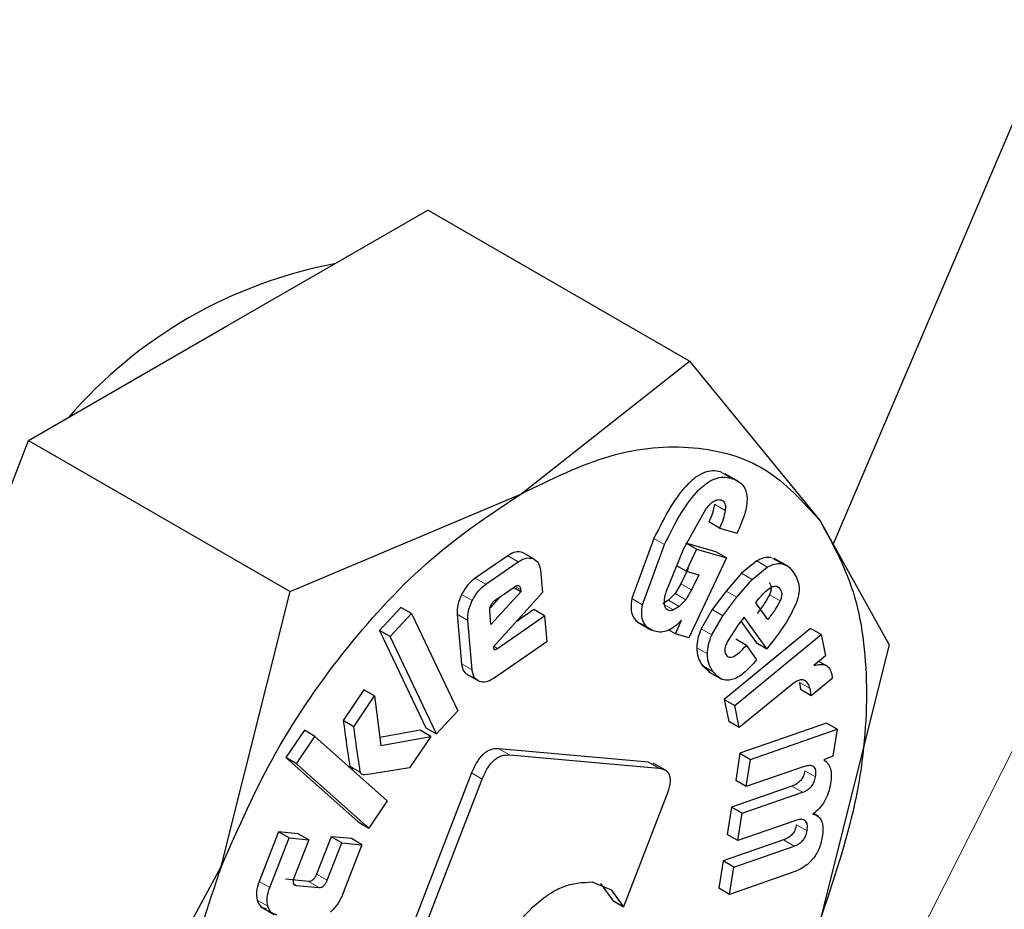
# Model space of a CAD drawing. Units: millimetres. Extents: x 0 to 210, y 0 to 297.
# Drawn here: x 186 to 186, y 93 to 93 of the extents above; entities that cross this region are included whole.
import ezdxf

# ---------------------------------------------------------------- set-up
doc = ezdxf.new("R2010")
doc.units = ezdxf.units.MM

msp = doc.modelspace()

# ---------------------------------------------------------------- linework, layer by layer
at = {"color": 7, "linetype": 'Continuous', "lineweight": 25}
for p, q in [((186.11646, 93.02577), (186.25636, 93.35398)), ((185.71423, 93.17161), (185.84691, 93.2482)), ((186.02083, 93.1478), (185.84691, 93.2482)), ((185.58155, 93.09501), (185.71423, 93.17161)), ((185.90867, 93.05935), (186.02083, 93.1478)), ((186.02083, 93.1478), (186.10769, 93.04156)), ((185.51521, 92.92402), (185.58155, 93.09501)), ((185.58155, 93.09501), (185.75547, 92.99461)), ((186.05355, 93.06775), (186.0446, 93.07291)), ((185.75547, 92.99461), (185.90867, 93.05935)), ((186.01719, 93.02324), (186.03169, 93.04925)), ((186.04091, 93.03676), (186.03384, 93.04085)), ((186.04091, 93.03676), (186.05253, 93.03342)), ((186.10769, 93.04156), (186.15351, 92.95902)), ((185.99727, 93.02986), (185.98251, 92.98983)), ((185.98958, 92.98575), (186.00434, 93.02578)), ((186.00545, 92.99445), (186.01719, 93.02324)), ((186.03846, 93.02102), (186.01853, 93.02675)), ((186.0256, 93.02267), (186.01899, 93.02648)), ((185.90001, 93.01837), (185.87847, 93.00349)), ((185.9169, 93.01645), (185.90983, 93.02053)), ((186.0256, 93.02267), (186.01874, 93.00813)), ((186.04553, 93.01694), (186.02046, 92.96382)), ((186.0256, 93.02267), (186.04553, 93.01694)), ((186.04553, 93.01694), (186.03846, 93.02102)), ((186.08621, 93.01141), (186.07726, 93.01658)), ((185.88554, 92.99941), (185.90708, 93.01429)), ((186.01874, 93.00813), (186.0125, 93.01174)), ((186.01998, 93.00983), (186.01519, 92.99969)), ((186.06554, 93.01487), (186.05554, 93.00666)), ((186.06261, 93.00258), (186.07261, 93.01079)), ((185.9218, 93.00879), (185.92313, 92.99392)), ((186.01874, 93.00813), (186.02705, 93.00575)), ((186.02705, 93.00575), (186.02226, 92.99561)), ((186.05554, 93.00666), (186.04524, 92.99488)), ((185.89173, 92.98891), (185.90426, 92.99756)), ((185.90874, 92.99444), (185.90384, 92.99727)), ((186.01519, 92.99969), (186.01133, 92.99317)), ((186.05231, 92.9908), (186.06261, 93.00258)), ((185.70965, 92.81177), (185.75547, 92.99461)), ((185.8949, 92.9911), (185.88827, 92.98381)), ((185.90874, 92.99444), (185.88891, 92.97267)), ((185.92313, 92.99392), (185.89047, 92.95751)), ((185.9086, 92.99595), (185.90874, 92.99444)), ((186.01133, 92.99317), (186.007, 92.98871)), ((186.02226, 92.99561), (186.0184, 92.98909)), ((186.04524, 92.99488), (186.03602, 92.9826)), ((186.04309, 92.97851), (186.05231, 92.9908)), ((185.82906, 92.98402), (185.8148, 92.96869)), ((185.83613, 92.97994), (185.82906, 92.98402)), ((186.007, 92.98871), (186.00317, 92.98641)), ((186.01407, 92.98463), (186.01024, 92.98233)), ((186.0184, 92.98909), (186.01407, 92.98463)), ((186.06489, 92.98713), (186.06686, 92.9896)), ((186.07291, 92.97596), (186.06489, 92.98713)), ((185.82188, 92.96461), (185.83613, 92.97994)), ((185.83613, 92.97994), (185.86692, 92.91522)), ((185.86639, 92.97948), (185.86935, 92.94651)), ((185.88891, 92.97267), (185.88808, 92.9819)), ((185.89316, 92.95679), (185.92452, 92.97846)), ((185.91745, 92.98254), (185.90555, 92.97432)), ((185.92452, 92.97846), (185.91745, 92.98254)), ((185.92452, 92.97846), (185.92607, 92.96112)), ((186.03602, 92.9826), (186.02865, 92.96981)), ((186.03572, 92.96573), (186.04309, 92.97851)), ((186.05722, 92.97752), (186.05314, 92.97239)), ((186.07229, 92.95653), (186.05722, 92.97752)), ((185.87642, 92.94243), (185.87347, 92.9754)), ((185.98662, 92.9741), (185.99565, 92.9689)), ((186.01156, 92.96637), (186.01567, 92.97548)), ((186.05314, 92.97239), (186.04598, 92.96116)), ((186.05504, 92.97478), (186.06522, 92.96061)), ((185.8148, 92.96869), (185.84559, 92.90398)), ((185.82188, 92.96461), (185.8148, 92.96869)), ((185.85266, 92.89989), (185.82188, 92.96461)), ((186.01156, 92.96637), (186.00702, 92.969)), ((186.02046, 92.96382), (186.01156, 92.96637)), ((186.10126, 92.97005), (186.04391, 92.92287)), ((186.05098, 92.91879), (186.10833, 92.96597)), ((186.10833, 92.96597), (186.10126, 92.97005)), ((186.10833, 92.96597), (186.11122, 92.9519)), ((185.89047, 92.95751), (185.8908, 92.95645)), ((185.92607, 92.96112), (185.89113, 92.93698)), ((186.05869, 92.95871), (186.05162, 92.96279)), ((186.05869, 92.95871), (186.06552, 92.94919)), ((186.06522, 92.96061), (186.07229, 92.95653)), ((186.07518, 92.96015), (186.07229, 92.95653)), ((186.15351, 92.95902), (186.10769, 92.77618)), ((186.11122, 92.9519), (186.10357, 92.94534)), ((186.02959, 92.94528), (186.03434, 92.9412)), ((186.11279, 92.94469), (186.10683, 92.94813)), ((185.88126, 92.9347), (185.87418, 92.93878)), ((186.03322, 92.94147), (186.04217, 92.93631)), ((186.11543, 92.93965), (186.11579, 92.93681)), ((186.0884, 92.93242), (186.054, 92.90413)), ((186.09393, 92.93412), (186.09467, 92.92933)), ((186.11579, 92.93681), (186.10174, 92.92525)), ((185.80444, 92.9292), (185.79071, 92.90879)), ((185.79778, 92.90471), (185.81151, 92.92512)), ((185.81151, 92.92512), (185.80444, 92.9292)), ((185.81151, 92.92512), (185.8157, 92.89217)), ((186.10174, 92.92525), (186.09467, 92.92933)), ((186.10174, 92.92525), (186.101, 92.93004)), ((186.04391, 92.92287), (186.04693, 92.90821)), ((186.04391, 92.92287), (186.05098, 92.91879)), ((186.054, 92.90413), (186.05098, 92.91879)), ((185.86692, 92.91522), (185.85266, 92.89989)), ((185.79778, 92.90471), (185.79071, 92.90879)), ((186.054, 92.90413), (186.04693, 92.90821)), ((186.11192, 92.90706), (186.05442, 92.88707)), ((186.11899, 92.90298), (186.11192, 92.90706)), ((185.76484, 92.90233), (185.75264, 92.88421)), ((185.77191, 92.89825), (185.76484, 92.90233)), ((185.84178, 92.90236), (185.81503, 92.89743)), ((185.84885, 92.89828), (185.84178, 92.90236)), ((185.84559, 92.90398), (185.85266, 92.89989)), ((186.06149, 92.88299), (186.11899, 92.90298)), ((186.11899, 92.90298), (186.11618, 92.88502)), ((185.75971, 92.88012), (185.77191, 92.89825)), ((185.77191, 92.89825), (185.82, 92.85541)), ((185.8157, 92.89217), (185.84885, 92.89828)), ((185.84885, 92.89828), (185.83479, 92.87738)), ((185.99353, 92.88114), (185.89417, 92.89002)), ((185.90125, 92.88594), (186.0006, 92.87705)), ((186.05442, 92.88707), (186.05159, 92.86899)), ((186.05442, 92.88707), (186.06149, 92.88299)), ((185.75264, 92.88421), (185.80072, 92.84137)), ((185.75971, 92.88012), (185.75264, 92.88421)), ((185.8078, 92.83728), (185.75971, 92.88012)), ((186.00568, 92.87532), (185.99663, 92.88054)), ((186.05866, 92.8649), (186.06149, 92.88299)), ((186.11618, 92.88502), (186.11024, 92.88271)), ((185.87603, 92.87393), (185.8185, 92.72564)), ((186.09649, 92.87805), (186.05866, 92.8649)), ((185.82557, 92.72156), (185.8831, 92.86985)), ((186.05866, 92.8649), (186.05159, 92.86899)), ((186.08898, 92.8652), (186.0488, 92.85123)), ((186.05587, 92.84715), (186.09605, 92.86112)), ((185.82, 92.85541), (185.8078, 92.83728)), ((186.00558, 92.8589), (185.9769, 92.78498)), ((186.0488, 92.85123), (186.04596, 92.83308)), ((186.05587, 92.84715), (186.0488, 92.85123)), ((186.05303, 92.829), (186.05587, 92.84715)), ((186.10653, 92.84511), (186.10326, 92.84699)), ((185.80072, 92.84137), (185.8078, 92.83728)), ((186.09086, 92.84215), (186.05303, 92.829)), ((185.7476, 92.83479), (185.73474, 92.80177)), ((185.76073, 92.83357), (185.7476, 92.83479)), ((185.75467, 92.83071), (185.7476, 92.83479)), ((185.7678, 92.82949), (185.76073, 92.83357)), ((186.05303, 92.829), (186.04596, 92.83308)), ((185.74181, 92.79769), (185.75467, 92.83071)), ((185.75467, 92.83071), (185.7678, 92.82949)), ((185.7678, 92.82949), (185.75811, 92.80461)), ((185.78259, 92.83155), (185.7729, 92.80667)), ((185.77997, 92.80258), (185.78966, 92.82747)), ((185.79609, 92.8303), (185.78259, 92.83155)), ((185.78966, 92.82747), (185.78259, 92.83155)), ((185.78966, 92.82747), (185.80316, 92.82622)), ((185.80316, 92.82622), (185.79609, 92.8303)), ((186.08338, 92.82942), (186.0432, 92.81546)), ((185.80316, 92.82622), (185.7903, 92.7932)), ((186.05027, 92.81138), (186.09045, 92.82534)), ((186.0432, 92.81546), (186.04036, 92.79731)), ((186.05027, 92.81138), (186.0432, 92.81546)), ((185.62279, 92.65264), (185.70965, 92.81177)), ((186.04743, 92.79322), (186.05027, 92.81138)), ((186.08922, 92.80775), (186.04743, 92.79322)), ((185.76757, 92.80185), (185.75242, 92.80325)), ((185.95621, 92.80152), (185.96889, 92.79628)), ((185.96182, 92.80036), (185.96983, 92.78906)), ((185.75949, 92.79917), (185.77464, 92.79777)), ((185.96889, 92.79628), (185.9769, 92.78498)), ((186.04743, 92.79322), (186.04036, 92.79731)), ((185.96983, 92.78906), (185.9769, 92.78498)), ((185.73581, 92.78511), (185.74475, 92.77995))]:
    msp.add_line(p, q, dxfattribs=at)
at = {"color": 8, "linetype": 'Continuous', "lineweight": 18}
for p, q in [((186.04851, 93.07), (186.04144, 93.07408)), ((186.04461, 93.04852), (186.03754, 93.0526)), ((186.00434, 93.02578), (185.99727, 93.02986)), ((185.90708, 93.01429), (185.90001, 93.01837)), ((186.08194, 93.0131), (186.07487, 93.01719)), ((186.07261, 93.01079), (186.06554, 93.01487)), ((185.88554, 92.99941), (185.87847, 93.00349)), ((186.06261, 93.00258), (186.05554, 93.00666)), ((185.9086, 92.99595), (185.90507, 92.99799)), ((186.02226, 92.99561), (186.01519, 92.99969)), ((186.08095, 92.99659), (186.07809, 92.99824)), ((185.87645, 92.98851), (185.86938, 92.99259)), ((186.0184, 92.98909), (186.01133, 92.99317)), ((186.05231, 92.9908), (186.04524, 92.99488)), ((186.08105, 92.98831), (186.07398, 92.99239)), ((185.98958, 92.98575), (185.98251, 92.98983)), ((186.01024, 92.98233), (186.00427, 92.98578)), ((186.01407, 92.98463), (186.007, 92.98871)), ((185.87347, 92.9754), (185.86639, 92.97948)), ((186.04309, 92.97851), (186.03602, 92.9826)), ((186.03572, 92.96573), (186.02865, 92.96981)), ((185.89316, 92.95679), (185.89096, 92.95806)), ((186.03278, 92.95303), (186.02571, 92.95711)), ((185.87642, 92.94243), (185.86935, 92.94651)), ((186.03666, 92.94119), (186.02959, 92.94528)), ((186.101, 92.93004), (186.09393, 92.93412)), ((185.90125, 92.88594), (185.89417, 92.89002)), ((186.0006, 92.87705), (185.99353, 92.88114)), ((185.80218, 92.87429), (185.79511, 92.87837)), ((185.8831, 92.86985), (185.87603, 92.87393)), ((186.1047, 92.87133), (186.09763, 92.87541)), ((186.09605, 92.86112), (186.08898, 92.8652)), ((186.09909, 92.83549), (186.09202, 92.83957)), ((186.09045, 92.82534), (186.08338, 92.82942)), ((185.74181, 92.79769), (185.73474, 92.80177)), ((185.75949, 92.79917), (185.75765, 92.80023)), ((185.77464, 92.79777), (185.76757, 92.80185)), ((185.77997, 92.80258), (185.7729, 92.80667)), ((185.74049, 92.78535), (185.73342, 92.78943))]:
    msp.add_line(p, q, dxfattribs=at)
at = {"color": 8, "linetype": 'Continuous', "lineweight": 18, "flags": 128}
msp.add_lwpolyline([(184.81188, 91.44511), (184.9468, 91.50173), (185.08283, 91.57347), (185.21883, 91.6597), (185.35363, 91.7597), (185.48608, 91.87262), (185.61506, 91.99748), (185.73946, 92.13323), (185.85822, 92.27871), (185.97032, 92.43267), (186.07482, 92.5938), (186.17082, 92.76073), (186.25749, 92.93203), (186.33411, 93.10624), (186.40002, 93.28187), (186.45465, 93.45744), (186.49754, 93.63143), (186.52832, 93.80236), (186.52923, 93.80867)], dxfattribs=at)
at = {"color": 7, "linetype": 'Continuous', "lineweight": 25}
msp.add_arc((185.84232, 92.9089), 0.30888, 100.7152, 139.27943, dxfattribs=at)
at = {"color": 8, "linetype": 'Continuous', "lineweight": 18}
for points, knots in [([(187.28032, 94.94897), (187.29618, 94.91946), (187.34751, 94.82392), (187.40657, 94.63562), (187.45194, 94.38733), (187.46617, 94.12167), (187.45178, 93.83965), (187.40726, 93.53898), (187.33689, 93.24688), (187.24876, 92.97243), (187.14985, 92.71989), (187.03351, 92.46856), (186.90032, 92.22125), (186.75274, 91.98226), (186.59325, 91.75583), (186.42401, 91.54395), (186.23039, 91.33029), (186.01261, 91.12382), (185.7745, 90.93302), (185.61566, 90.83486), (185.53745, 90.78652)], [0, 0, 0, 0, 0.028804, 0.093256, 0.155945, 0.216747, 0.277553, 0.340242, 0.404689, 0.455077, 0.505459, 0.556919, 0.608373, 0.659833, 0.711287, 0.761675, 0.812057, 0.876509, 0.939197, 1, 1, 1, 1]), ([(187.15146, 94.70094), (187.15405, 94.69594), (187.18803, 94.63026), (187.23117, 94.4828), (187.27319, 94.25864), (187.28586, 94.01757), (187.27287, 93.76198), (187.2325, 93.48939), (187.16871, 93.2246), (187.08881, 92.97578), (186.99916, 92.74686), (186.89369, 92.51901), (186.77295, 92.29482), (186.63916, 92.07816), (186.49458, 91.8729), (186.34115, 91.68081), (186.16564, 91.48713), (185.96821, 91.29996), (185.75236, 91.12699), (185.60835, 91.03799), (185.53745, 90.99417)], [0, 0, 0, 0, 0.005444, 0.071442, 0.135639, 0.197907, 0.260171, 0.324368, 0.390371, 0.441965, 0.493564, 0.546256, 0.598954, 0.651646, 0.704343, 0.755937, 0.807537, 0.873534, 0.937733, 1, 1, 1, 1])]:
    msp.add_open_spline(points, degree=3, knots=knots, dxfattribs=at)
at = {"color": 7, "linetype": 'Continuous', "lineweight": 25}
for points in [[(185.90868, 93.05933), (185.92875, 93.06916), (185.96888, 93.08883), (186.02474, 93.09309), (186.07365, 93.07946), (186.09634, 93.05418), (186.10769, 93.04153)], [(185.70968, 92.81177), (185.72102, 92.83751), (185.74372, 92.88899), (185.79263, 92.9591), (185.84848, 93.01932), (185.88862, 93.04599), (185.90868, 93.05933)], [(186.10769, 93.04153), (186.11641, 93.02563), (186.13385, 92.99381), (186.14079, 92.92796), (186.13385, 92.85411), (186.11641, 92.80216), (186.10769, 92.77618)], [(185.70968, 92.54641), (185.70096, 92.56232), (185.68352, 92.59414), (185.67658, 92.65998), (185.68352, 92.73384), (185.70096, 92.78579), (185.70968, 92.81177)]]:
    msp.add_open_spline(points, degree=3, dxfattribs=at)
for points, knots in [([(186.04144, 93.07408), (186.03973, 93.07443), (186.03646, 93.07509), (186.03091, 93.07392), (186.02529, 93.07094), (186.01736, 93.0641), (186.00715, 93.05008), (186.00085, 93.03719), (185.99727, 93.02986)], [0, 0, 0, 0, 0.115667, 0.220866, 0.322486, 0.428118, 0.675013, 1, 1, 1, 1]), ([(186.00434, 93.02578), (186.00792, 93.03311), (186.01422, 93.046), (186.02443, 93.06001), (186.03236, 93.06686), (186.03798, 93.06984), (186.04353, 93.07101), (186.0468, 93.07034), (186.04851, 93.07)], [0, 0, 0, 0, 0.324987, 0.571882, 0.677514, 0.779134, 0.884333, 1, 1, 1, 1]), ([(186.04851, 93.07), (186.05122, 93.06891), (186.05508, 93.06736), (186.05814, 93.0625), (186.05922, 93.05821), (186.05916, 93.05308), (186.05755, 93.04471), (186.0546, 93.03808), (186.05253, 93.03342)], [0, 0, 0, 0, 0.269837, 0.385224, 0.494601, 0.60478, 0.722435, 1, 1, 1, 1]), ([(186.03169, 93.04925), (186.0326, 93.05038), (186.03429, 93.05246), (186.03704, 93.05471), (186.03968, 93.05583), (186.04111, 93.05558), (186.04184, 93.05545)], [0, 0, 0, 0, 0.288166, 0.534369, 0.762004, 1, 1, 1, 1]), ([(186.03754, 93.0526), (186.03716, 93.05065), (186.0364, 93.04677), (186.03469, 93.04282), (186.03384, 93.04085)], [0, 0, 0, 0, 0.499616, 1, 1, 1, 1]), ([(186.04184, 93.05545), (186.04239, 93.05521), (186.04344, 93.05475), (186.04446, 93.05323), (186.0449, 93.05112), (186.04471, 93.04941), (186.04461, 93.04852)], [0, 0, 0, 0, 0.2608486, 0.5002327, 0.7394929, 1, 1, 1, 1]), ([(186.04461, 93.04852), (186.04423, 93.04657), (186.04347, 93.04269), (186.04176, 93.03874), (186.04091, 93.03676)], [0, 0, 0, 0, 0.499616, 1, 1, 1, 1]), ([(185.90983, 93.02053), (185.90834, 93.02085), (185.90538, 93.02149), (185.90179, 93.01941), (185.90001, 93.01837)], [0, 0, 0, 0, 0.502558, 1, 1, 1, 1]), ([(185.90708, 93.01429), (185.90887, 93.01532), (185.91245, 93.01741), (185.91541, 93.01677), (185.9169, 93.01645)], [0, 0, 0, 0, 0.497442, 1, 1, 1, 1]), ([(185.9169, 93.01645), (185.91819, 93.01572), (185.92076, 93.01429), (185.92145, 93.01062), (185.9218, 93.00879)], [0, 0, 0, 0, 0.504059, 1, 1, 1, 1]), ([(186.07487, 93.01719), (186.07337, 93.01725), (186.07045, 93.01737), (186.06715, 93.01569), (186.06554, 93.01487)], [0, 0, 0, 0, 0.512596, 1, 1, 1, 1]), ([(186.07261, 93.01079), (186.07422, 93.01161), (186.07752, 93.01329), (186.08044, 93.01317), (186.08194, 93.0131)], [0, 0, 0, 0, 0.487404, 1, 1, 1, 1]), ([(186.08194, 93.0131), (186.08343, 93.01265), (186.08671, 93.01165), (186.08887, 93.00882), (186.09005, 93.00728)], [0, 0, 0, 0, 0.455263, 1, 1, 1, 1]), ([(185.87847, 93.00349), (185.8767, 93.00207), (185.87316, 92.99924), (185.87064, 92.99481), (185.86938, 92.99259)], [0, 0, 0, 0, 0.500466, 1, 1, 1, 1]), ([(186.09005, 93.00728), (186.09097, 93.00579), (186.09267, 93.00303), (186.09387, 92.99789), (186.09374, 92.99232), (186.09243, 92.98847), (186.09178, 92.98657)], [0, 0, 0, 0, 0.298224, 0.552759, 0.779397, 1, 1, 1, 1]), ([(185.87645, 92.98851), (185.87771, 92.99073), (185.88023, 92.99516), (185.88377, 92.99799), (185.88554, 92.99941)], [0, 0, 0, 0, 0.499534, 1, 1, 1, 1]), ([(185.90426, 92.99756), (185.90485, 92.99793), (185.90569, 92.99846), (185.90672, 92.99865), (185.90734, 92.99856), (185.90784, 92.99824), (185.90838, 92.99746), (185.90851, 92.99657), (185.9086, 92.99595)], [0, 0, 0, 0, 0.2731772, 0.3898785, 0.4999998, 0.6101211, 0.7268225, 1, 1, 1, 1]), ([(186.06686, 92.9896), (186.0681, 92.99109), (186.07053, 92.99402), (186.07327, 92.99604), (186.07461, 92.99704)], [0, 0, 0, 0, 0.5087511, 1, 1, 1, 1]), ([(186.07388, 93.00067), (186.07422, 93.00014), (186.07487, 92.99914), (186.07521, 92.9971), (186.07495, 92.99479), (186.07431, 92.9932), (186.07398, 92.99239)], [0, 0, 0, 0, 0.27955, 0.524038, 0.755623, 1, 1, 1, 1]), ([(186.07461, 92.99704), (186.07525, 92.99741), (186.07649, 92.99814), (186.07826, 92.99837), (186.0798, 92.99787), (186.08055, 92.99703), (186.08095, 92.99659)], [0, 0, 0, 0, 0.246794, 0.481404, 0.725908, 1, 1, 1, 1]), ([(186.08095, 92.99659), (186.08129, 92.99605), (186.08194, 92.99506), (186.08229, 92.99302), (186.08202, 92.9907), (186.08138, 92.98912), (186.08105, 92.98831)], [0, 0, 0, 0, 0.27955, 0.524038, 0.755623, 1, 1, 1, 1]), ([(185.86938, 92.99259), (185.86838, 92.99028), (185.86637, 92.98568), (185.86639, 92.98154), (185.86639, 92.97948)], [0, 0, 0, 0, 0.502138, 1, 1, 1, 1]), ([(186.00723, 92.98189), (186.0065, 92.98224), (186.00505, 92.98291), (186.00407, 92.98576), (186.00421, 92.98973), (186.00501, 92.99278), (186.00545, 92.99445)], [0, 0, 0, 0, 0.22766, 0.448523, 0.697524, 1, 1, 1, 1]), ([(186.07398, 92.99239), (186.07296, 92.99049), (186.0706, 92.98609), (186.06756, 92.98224), (186.06583, 92.98004)], [0, 0, 0, 0, 0.4313125, 1, 1, 1, 1]), ([(185.87347, 92.9754), (185.87346, 92.97746), (185.87344, 92.9816), (185.87545, 92.9862), (185.87645, 92.98851)], [0, 0, 0, 0, 0.497862, 1, 1, 1, 1]), ([(185.88808, 92.9819), (185.88807, 92.98219), (185.88805, 92.98276), (185.88825, 92.98404), (185.88869, 92.98502), (185.88899, 92.98568)], [0, 0, 0, 0, 0.252818, 0.496876, 1, 1, 1, 1]), ([(185.88899, 92.98568), (185.88938, 92.98634), (185.89015, 92.98765), (185.89121, 92.98849), (185.89173, 92.98891)], [0, 0, 0, 0, 0.4999988, 1, 1, 1, 1]), ([(185.98251, 92.98983), (185.98222, 92.98761), (185.98165, 92.98324), (185.98301, 92.9779), (185.98608, 92.97406), (185.9891, 92.97285), (185.99072, 92.97221)], [0, 0, 0, 0, 0.240536, 0.471218, 0.717318, 1, 1, 1, 1]), ([(185.99779, 92.96813), (185.99617, 92.96877), (185.99315, 92.96997), (185.99009, 92.97382), (185.98872, 92.97916), (185.98929, 92.98352), (185.98958, 92.98575)], [0, 0, 0, 0, 0.282682, 0.528782, 0.759464, 1, 1, 1, 1]), ([(186.08105, 92.98831), (186.08003, 92.98641), (186.07767, 92.98201), (186.07463, 92.97815), (186.07291, 92.97596)], [0, 0, 0, 0, 0.431313, 1, 1, 1, 1]), ([(186.09178, 92.98657), (186.08973, 92.98235), (186.08514, 92.97288), (186.07873, 92.9647), (186.07518, 92.96015)], [0, 0, 0, 0, 0.445238, 1, 1, 1, 1]), ([(186.01024, 92.98233), (186.00967, 92.98212), (186.00859, 92.98172), (186.00766, 92.98184), (186.00723, 92.98189)], [0, 0, 0, 0, 0.534385, 1, 1, 1, 1]), ([(186.01567, 92.97548), (186.01413, 92.97399), (186.01115, 92.97111), (186.00642, 92.96842), (186.00183, 92.96729), (185.99917, 92.96784), (185.99779, 92.96813)], [0, 0, 0, 0, 0.255306, 0.494564, 0.736694, 1, 1, 1, 1]), ([(186.02865, 92.96981), (186.02783, 92.96769), (186.02613, 92.9633), (186.02585, 92.95922), (186.02571, 92.95711)], [0, 0, 0, 0, 0.484255, 1, 1, 1, 1]), ([(186.03278, 92.95303), (186.03293, 92.95513), (186.03321, 92.95922), (186.0349, 92.96361), (186.03572, 92.96573)], [0, 0, 0, 0, 0.515745, 1, 1, 1, 1]), ([(186.04598, 92.96116), (186.04557, 92.96025), (186.04481, 92.95855), (186.04427, 92.95606), (186.04436, 92.95392), (186.04489, 92.95294), (186.04517, 92.95243)], [0, 0, 0, 0, 0.2759014, 0.5188037, 0.7516016, 1, 1, 1, 1]), ([(186.04517, 92.95243), (186.04547, 92.95206), (186.04605, 92.95135), (186.04727, 92.95084), (186.04869, 92.95086), (186.05099, 92.95166), (186.0545, 92.9542), (186.05718, 92.95708), (186.05869, 92.95871)], [0, 0, 0, 0, 0.1102109, 0.212938, 0.3146476, 0.4219906, 0.6740785, 1, 1, 1, 1]), ([(185.8908, 92.95645), (185.89084, 92.95637), (185.8909, 92.95622), (185.89108, 92.95607), (185.8913, 92.956), (185.89169, 92.95601), (185.89232, 92.95625), (185.89286, 92.9566), (185.89316, 92.95679)], [0, 0, 0, 0, 0.101, 0.199315, 0.300698, 0.410422, 0.669902, 1, 1, 1, 1]), ([(186.02571, 92.95711), (186.02589, 92.95497), (186.0263, 92.95021), (186.02842, 92.94703), (186.02959, 92.94528)], [0, 0, 0, 0, 0.449147, 1, 1, 1, 1]), ([(186.03666, 92.94119), (186.03549, 92.94295), (186.03338, 92.94613), (186.03297, 92.95089), (186.03278, 92.95303)], [0, 0, 0, 0, 0.550853, 1, 1, 1, 1]), ([(185.86935, 92.94651), (185.86969, 92.94466), (185.87036, 92.94096), (185.87291, 92.93951), (185.87418, 92.93878)], [0, 0, 0, 0, 0.501968, 1, 1, 1, 1]), ([(186.06552, 92.94919), (186.06269, 92.94597), (186.05864, 92.94137), (186.05291, 92.93742), (186.04907, 92.93577), (186.04549, 92.93536), (186.04084, 92.93643), (186.03838, 92.93923), (186.03666, 92.94119)], [0, 0, 0, 0, 0.27516, 0.393014, 0.504026, 0.614446, 0.730618, 1, 1, 1, 1]), ([(186.10357, 92.94534), (186.10507, 92.94572), (186.10792, 92.94643), (186.11153, 92.94573), (186.11419, 92.94351), (186.11501, 92.94096), (186.11543, 92.93965)], [0, 0, 0, 0, 0.2752008, 0.5197417, 0.753763, 1, 1, 1, 1]), ([(185.88126, 92.9347), (185.87998, 92.93542), (185.87743, 92.93688), (185.87676, 92.94057), (185.87642, 92.94243)], [0, 0, 0, 0, 0.498032, 1, 1, 1, 1]), ([(185.89113, 92.93698), (185.88933, 92.93592), (185.88573, 92.9338), (185.88274, 92.9344), (185.88126, 92.9347)], [0, 0, 0, 0, 0.501962, 1, 1, 1, 1]), ([(186.09726, 92.93551), (186.09671, 92.93569), (186.0956, 92.93605), (186.09256, 92.9354), (186.09012, 92.93365), (186.0884, 92.93242)], [0, 0, 0, 0, 0.220374, 0.450805, 1, 1, 1, 1]), ([(186.101, 92.93004), (186.10063, 92.93127), (186.09991, 92.93373), (186.09814, 92.93491), (186.09726, 92.93551)], [0, 0, 0, 0, 0.499141, 1, 1, 1, 1]), ([(185.79071, 92.90879), (185.79168, 92.90149), (185.79292, 92.89219), (185.79439, 92.8824), (185.79485, 92.87953), (185.79504, 92.87867), (185.79511, 92.87837)], [0, 0, 0, 0, 0.713941, 0.910421, 0.968559, 1, 1, 1, 1]), ([(185.80218, 92.87429), (185.80211, 92.87459), (185.80192, 92.87544), (185.80146, 92.87832), (185.79999, 92.8881), (185.79875, 92.89741), (185.79778, 92.90471)], [0, 0, 0, 0, 0.031441, 0.089579, 0.286059, 1, 1, 1, 1]), ([(185.89417, 92.89002), (185.89242, 92.89002), (185.88991, 92.89002), (185.88632, 92.88836), (185.88389, 92.8866), (185.88163, 92.88424), (185.87868, 92.8801), (185.87712, 92.87647), (185.87603, 92.87393)], [0, 0, 0, 0, 0.270952, 0.387889, 0.498997, 0.609454, 0.726357, 1, 1, 1, 1]), ([(185.8831, 92.86985), (185.88419, 92.87239), (185.88575, 92.87602), (185.8887, 92.88016), (185.89096, 92.88252), (185.89339, 92.88428), (185.89698, 92.88594), (185.89949, 92.88594), (185.90125, 92.88594)], [0, 0, 0, 0, 0.273643, 0.390546, 0.501003, 0.612111, 0.729048, 1, 1, 1, 1]), ([(186.1047, 92.87133), (186.10486, 92.8728), (186.10509, 92.87492), (186.10438, 92.87701), (186.1035, 92.87809), (186.10225, 92.87872), (186.09997, 92.87901), (186.09793, 92.87845), (186.09649, 92.87805)], [0, 0, 0, 0, 0.242019, 0.350059, 0.457576, 0.571339, 0.697111, 1, 1, 1, 1]), ([(186.11024, 92.88271), (186.1112, 92.88193), (186.11304, 92.88042), (186.1147, 92.87678), (186.11536, 92.87224), (186.11493, 92.86872), (186.1147, 92.86691)], [0, 0, 0, 0, 0.259537, 0.50246, 0.744095, 1, 1, 1, 1]), ([(185.79511, 92.87837), (185.79531, 92.87793), (185.79572, 92.87705), (185.79657, 92.87685), (185.79701, 92.87675)], [0, 0, 0, 0, 0.490893, 1, 1, 1, 1]), ([(185.80408, 92.87267), (185.80364, 92.87277), (185.80279, 92.87297), (185.80238, 92.87385), (185.80218, 92.87429)], [0, 0, 0, 0, 0.5091069, 1, 1, 1, 1]), ([(185.83479, 92.87738), (185.82741, 92.87622), (185.81747, 92.87466), (185.80714, 92.8728), (185.80437, 92.87268), (185.80408, 92.87267)], [0, 0, 0, 0, 0.7199037, 0.9711553, 1, 1, 1, 1]), ([(186.0006, 92.87705), (186.00227, 92.87675), (186.00466, 92.87633), (186.00681, 92.87415), (186.00775, 92.87209), (186.00809, 92.86948), (186.00774, 92.86511), (186.00647, 92.86146), (186.00558, 92.8589)], [0, 0, 0, 0, 0.274542, 0.391643, 0.501907, 0.611888, 0.72819, 1, 1, 1, 1]), ([(186.09763, 92.87541), (186.09737, 92.87424), (186.097, 92.87254), (186.09586, 92.87037), (186.09484, 92.86897), (186.09363, 92.86776), (186.09165, 92.86627), (186.09009, 92.86564), (186.08898, 92.8652)], [0, 0, 0, 0, 0.245394, 0.354503, 0.462444, 0.575909, 0.700707, 1, 1, 1, 1]), ([(186.09605, 92.86112), (186.09716, 92.86156), (186.09872, 92.86219), (186.1007, 92.86368), (186.10192, 92.86489), (186.10293, 92.86629), (186.10407, 92.86846), (186.10445, 92.87015), (186.1047, 92.87133)], [0, 0, 0, 0, 0.299293, 0.424091, 0.537556, 0.645497, 0.754606, 1, 1, 1, 1]), ([(186.1147, 92.86691), (186.11428, 92.86484), (186.11348, 92.86094), (186.11086, 92.85516), (186.10721, 92.85014), (186.10435, 92.84783), (186.10286, 92.84663)], [0, 0, 0, 0, 0.273918, 0.514157, 0.746724, 1, 1, 1, 1]), ([(186.10286, 92.84663), (186.10413, 92.84625), (186.10656, 92.8455), (186.1089, 92.8422), (186.10983, 92.83736), (186.10936, 92.83342), (186.10911, 92.83133)], [0, 0, 0, 0, 0.253337, 0.487502, 0.728396, 1, 1, 1, 1]), ([(186.09202, 92.83957), (186.09176, 92.83841), (186.09139, 92.83672), (186.09025, 92.83457), (186.08924, 92.83318), (186.08803, 92.83197), (186.08604, 92.83049), (186.08448, 92.82987), (186.08338, 92.82942)], [0, 0, 0, 0, 0.244228, 0.35302, 0.460874, 0.574481, 0.699616, 1, 1, 1, 1]), ([(186.09909, 92.83549), (186.09925, 92.83696), (186.09947, 92.83909), (186.09877, 92.84118), (186.09789, 92.84225), (186.09664, 92.84287), (186.09435, 92.84314), (186.09231, 92.84256), (186.09086, 92.84215)], [0, 0, 0, 0, 0.242652, 0.350674, 0.458026, 0.571571, 0.69716, 1, 1, 1, 1]), ([(186.09045, 92.82534), (186.09155, 92.82578), (186.09312, 92.82641), (186.0951, 92.82789), (186.09631, 92.8291), (186.09732, 92.83049), (186.09846, 92.83264), (186.09883, 92.83432), (186.09909, 92.83549)], [0, 0, 0, 0, 0.3003845, 0.4255192, 0.5391264, 0.6469796, 0.7557719, 1, 1, 1, 1]), ([(186.10911, 92.83133), (186.10852, 92.82862), (186.10768, 92.82471), (186.10506, 92.81969), (186.10272, 92.81647), (186.09994, 92.81366), (186.09537, 92.81022), (186.09177, 92.80877), (186.08922, 92.80775)], [0, 0, 0, 0, 0.24591, 0.355045, 0.462895, 0.576211, 0.700859, 1, 1, 1, 1]), ([(185.28205, 92.80206), (185.27646, 92.74385), (185.26527, 92.62741), (185.30963, 92.49189), (185.3943, 92.40477), (185.51376, 92.38043), (185.63329, 92.40509), (185.70693, 92.45796), (185.73312, 92.47676)], [0, 0, 0, 0, 0.180093, 0.360253, 0.540318, 0.720421, 0.900595, 1, 1, 1, 1]), ([(185.73474, 92.80177), (185.734, 92.7995), (185.73251, 92.79494), (185.73312, 92.79126), (185.73342, 92.78943)], [0, 0, 0, 0, 0.4998847, 1, 1, 1, 1]), ([(185.75811, 92.80461), (185.75784, 92.80384), (185.75746, 92.80275), (185.75734, 92.80144), (185.75743, 92.80066), (185.75769, 92.80004), (185.75831, 92.79939), (185.759, 92.79926), (185.75949, 92.79917)], [0, 0, 0, 0, 0.275719, 0.393167, 0.503554, 0.613415, 0.729373, 1, 1, 1, 1]), ([(185.7729, 92.80667), (185.77258, 92.80591), (185.77212, 92.80482), (185.77124, 92.80358), (185.77058, 92.80287), (185.76987, 92.80234), (185.76882, 92.80185), (185.76808, 92.80185), (185.76757, 92.80185)], [0, 0, 0, 0, 0.277006, 0.394833, 0.505357, 0.615088, 0.730669, 1, 1, 1, 1]), ([(185.77464, 92.79777), (185.77515, 92.79777), (185.77589, 92.79776), (185.77694, 92.79826), (185.77765, 92.79879), (185.77832, 92.7995), (185.77919, 92.80074), (185.77965, 92.80182), (185.77997, 92.80258)], [0, 0, 0, 0, 0.269331, 0.384912, 0.494643, 0.605167, 0.722994, 1, 1, 1, 1]), ([(185.91659, 92.78481), (185.9199, 92.78759), (185.92645, 92.79309), (185.94033, 92.80068), (185.9498, 92.80118), (185.95621, 92.80152)], [0, 0, 0, 0, 0.2483847, 0.4911427, 1, 1, 1, 1]), ([(185.74049, 92.78535), (185.74019, 92.78718), (185.73958, 92.79085), (185.74107, 92.79541), (185.74181, 92.79769)], [0, 0, 0, 0, 0.5001153, 1, 1, 1, 1]), ([(185.73342, 92.78943), (185.73403, 92.78787), (185.73525, 92.78476), (185.73813, 92.78406), (185.73957, 92.78372)], [0, 0, 0, 0, 0.500248, 1, 1, 1, 1]), ([(185.7903, 92.7932), (185.78928, 92.79094), (185.78725, 92.78644), (185.78394, 92.78312), (185.78229, 92.78146)], [0, 0, 0, 0, 0.501834, 1, 1, 1, 1]), ([(185.74664, 92.77963), (185.7452, 92.77998), (185.74233, 92.78068), (185.7411, 92.78379), (185.74049, 92.78535)], [0, 0, 0, 0, 0.499752, 1, 1, 1, 1]), ([(185.88572, 92.73899), (185.88968, 92.74778), (185.89755, 92.76522), (185.91027, 92.77831), (185.91659, 92.78481)], [0, 0, 0, 0, 0.503636, 1, 1, 1, 1])]:
    msp.add_open_spline(points, degree=3, knots=knots, dxfattribs=at)

doc.saveas('drawing.dxf')
